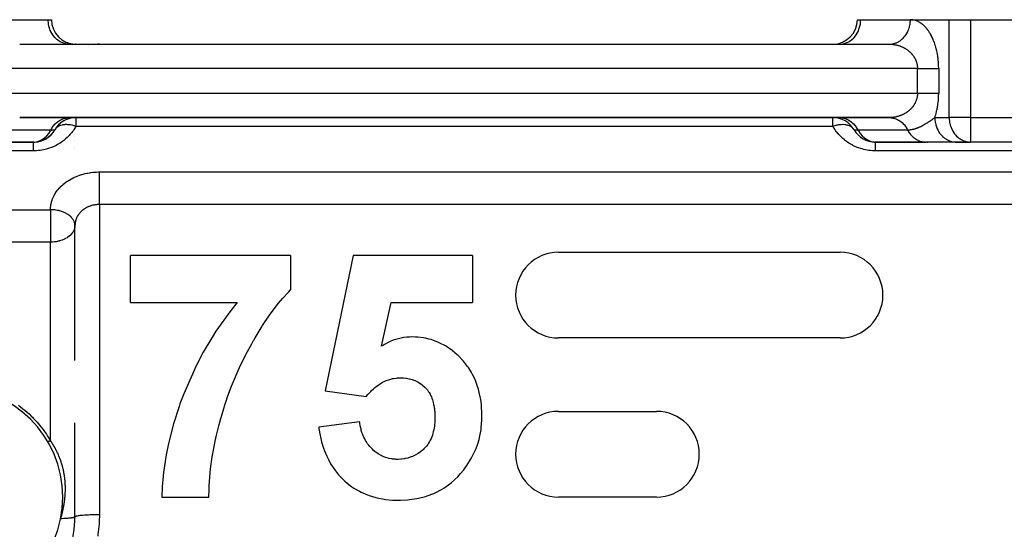
# Model space of a CAD drawing. Units: millimetres. Extents: x 24 to 1002, y -556 to 273.
# Drawn here: x 74 to 155, y -93 to -52 of the extents above; entities that cross this region are included whole.
import ezdxf

# ---------------------------------------------------------------- set-up
doc = ezdxf.new("R2010")
doc.units = ezdxf.units.MM
doc.linetypes.add('DASHED', pattern=[9.652, 8.128, -1.524])
doc.layers.add('nevidi', color=4, linetype='DASHED')

msp = doc.modelspace()

# ---------------------------------------------------------------- linework, layer by layer
at = {"color": 2}
for p, q in [((72.753, -51.806), (76.815, -51.806)), ((76.815, -51.806), (77.083, -51.806)), ((77.004, -51.806), (77.005, -51.806)), ((142.917, -51.806), (143.185, -51.806)), ((142.935, -51.806), (142.937, -51.806)), ((143.185, -51.806), (147.247, -51.806)), ((143.185, -51.806), (143.199, -51.806)), ((147.247, -51.806), (150.423, -51.806)), ((147.247, -51.806), (150.423, -51.806)), ((150.423, -51.806), (152.155, -51.806)), ((152.155, -51.806), (196, -51.806)), ((74.485, -53.806), (145.515, -53.806)), ((74.485, -53.806), (145.515, -53.806)), ((76.597, -53.806), (76.597, -53.804)), ((76.598, -53.807), (76.597, -53.806)), ((76.599, -53.815), (76.599, -53.813)), ((78.548, -53.806), (78.466, -53.804)), ((141.453, -53.806), (141.534, -53.804)), ((145.576, -53.805), (145.597, -53.804)), ((145.91, -53.806), (145.914, -53.806)), ((145.914, -53.806), (145.91, -53.806)), ((74.485, -59.806), (145.515, -59.806)), ((145.515, -59.806), (74.485, -59.806)), ((79, -59.794), (79, -59.793)), ((79, -59.8), (79, -59.799)), ((79, -59.806), (79, -59.803)), ((79, -59.808), (79, -59.805)), ((79, -59.813), (79, -59.811)), ((79, -59.815), (79, -59.814)), ((145.549, -59.806), (145.718, -59.816)), ((71.468, -61.806), (75.619, -61.806)), ((75.631, -61.804), (71.569, -61.804)), ((75.619, -61.806), (75.547, -61.806)), ((79, -61.363), (79, -61.361)), ((79, -61.673), (79, -61.672)), ((144.284, -61.804), (144.015, -61.772)), ((144.284, -61.804), (144.369, -61.804)), ((144.29, -61.804), (144.284, -61.804)), ((148.431, -61.804), (144.369, -61.804)), ((144.381, -61.806), (148.515, -61.806)), ((148.46, -61.805), (148.431, -61.804)), ((150.979, -61.806), (148.515, -61.806)), ((148.603, -61.806), (148.677, -61.806)), ((152.073, -61.804), (150.898, -61.804)), ((150.979, -61.806), (150.898, -61.804)), ((150.952, -61.806), (152.155, -61.806)), ((152.073, -61.804), (152.155, -61.806)), ((184, -61.806), (152.155, -61.806)), ((184, -61.806), (152.155, -61.806)), ((78.997, -68.549), (79, -68.619)), ((79, -74.453), (79, -68.619)), ((79, -79.644), (79, -70.189)), ((96.608, -71.063), (83.531, -71.063)), ((83.531, -74.909), (83.531, -71.063)), ((96.608, -71.063), (96.608, -73.883)), ((101.736, -71.063), (99.429, -82.128)), ((111.48, -71.063), (101.736, -71.063)), ((111.48, -71.063), (111.48, -74.909)), ((118.5, -70.806), (141.5, -70.806)), ((83.531, -74.909), (92.253, -74.909)), ((104.036, -78.478), (104.821, -74.909)), ((104.821, -74.909), (111.48, -74.909)), ((141.5, -77.806), (118.5, -77.806)), ((99.429, -82.128), (102.786, -82.601)), ((118.5, -83.806), (126.5, -83.806)), ((79, -84.822), (79, -84.743)), ((79, -92.427), (79, -84.744)), ((102.249, -84.652), (98.916, -85.085)), ((79, -92.427), (79, -90.273)), ((86.095, -90.806), (89.942, -90.806)), ((126.5, -90.806), (118.5, -90.806)), ((77.953, -92.084), (77.949, -92.1)), ((77.823, -92.581), (77.839, -92.5))]:
    msp.add_line(p, q, dxfattribs=at)
for points in [[(145.515, -59.806), (145.549, -59.806), (145.599, -59.808), (145.676, -59.815)], [(148.431, -61.804), (148.455, -61.805), (148.515, -61.806)], [(150.898, -61.804), (150.964, -61.806), (150.979, -61.806)], [(89.942, -90.806), (89.953, -90.154), (89.963, -89.894), (90.046, -88.829), (90.049, -88.807), (90.083, -88.504), (90.219, -87.524), (90.287, -87.124), (90.459, -86.242), (90.566, -85.756), (90.753, -84.984), (90.907, -84.402), (91.095, -83.75), (91.27, -83.192), (91.311, -83.066), (91.49, -82.543), (91.784, -81.753), (91.939, -81.365), (92.326, -80.467), (92.44, -80.218), (92.934, -79.21), (92.99, -79.103), (93.437, -78.28), (93.586, -78.021), (93.605, -77.987), (93.712, -77.804), (94.219, -76.969), (94.329, -76.793), (94.896, -75.951), (95.118, -75.642), (95.628, -74.976), (95.985, -74.549), (96.434, -74.061), (96.608, -73.883)], [(92.253, -74.909), (91.722, -75.574), (90.52, -77.26), (90.23, -77.712), (90.172, -77.804), (89.484, -78.978), (88.953, -79.984), (88.785, -80.323), (87.891, -82.365), (87.579, -83.192), (87.503, -83.405), (87.044, -84.83), (86.634, -86.439), (86.449, -87.368), (86.233, -88.807), (86.174, -89.391), (86.133, -89.955), (86.095, -90.806)], [(106.504, -77.729), (106.32, -77.738), (106.116, -77.752), (105.873, -77.778), (105.658, -77.815), (105.434, -77.868), (105.323, -77.898), (105.195, -77.937), (105.005, -78.001), (104.737, -78.108), (104.592, -78.175), (104.29, -78.334), (104.196, -78.386), (104.036, -78.478)], [(112.249, -84.212), (112.244, -84.022), (112.24, -83.898), (112.215, -83.43), (112.208, -83.34), (112.199, -83.253), (112.145, -82.843), (112.104, -82.613), (112.028, -82.266), (111.954, -81.984), (111.866, -81.701), (111.745, -81.372), (111.652, -81.154), (111.47, -80.786), (111.384, -80.632), (111.136, -80.233), (111.069, -80.135), (110.744, -79.718), (110.704, -79.672), (110.299, -79.249), (110.294, -79.244), (110.234, -79.188), (109.844, -78.854), (109.809, -78.827), (109.351, -78.51), (109.274, -78.464), (108.817, -78.221), (108.7, -78.167), (108.245, -77.995), (108.091, -77.948), (107.91, -77.898), (107.641, -77.837), (107.461, -77.804), (107.013, -77.751), (106.818, -77.739), (106.504, -77.729)], [(102.786, -82.601), (102.95, -82.41), (103, -82.352), (103.156, -82.185), (103.229, -82.112), (103.377, -81.972), (103.473, -81.888), (103.613, -81.773), (103.733, -81.682), (103.864, -81.592), (104.011, -81.5), (104.132, -81.432), (104.304, -81.346), (104.417, -81.297), (104.612, -81.223), (104.716, -81.19), (104.931, -81.133), (105.029, -81.113), (105.259, -81.081), (105.353, -81.073), (105.587, -81.063)], [(105.587, -81.063), (105.825, -81.07), (105.829, -81.07), (106.068, -81.095), (106.073, -81.096), (106.308, -81.139), (106.316, -81.14), (106.544, -81.199), (106.556, -81.202), (106.772, -81.283), (106.79, -81.291), (106.991, -81.391), (107.014, -81.404), (107.199, -81.518), (107.228, -81.538), (107.394, -81.664), (107.429, -81.694), (107.576, -81.826), (107.617, -81.867), (107.742, -82.004), (107.787, -82.059), (107.887, -82.2), (107.931, -82.272), (108.011, -82.41), (108.056, -82.498), (108.116, -82.63), (108.157, -82.735), (108.199, -82.859), (108.238, -82.981), (108.269, -83.093), (108.302, -83.232), (108.322, -83.33), (108.324, -83.34), (108.348, -83.486), (108.359, -83.571), (108.379, -83.743), (108.385, -83.814), (108.396, -84), (108.398, -84.057), (108.402, -84.258), (108.403, -84.296)], [(108.403, -84.296), (108.402, -84.338), (108.401, -84.374), (108.392, -84.624), (108.389, -84.681), (108.371, -84.909), (108.362, -84.987), (108.332, -85.192), (108.314, -85.289), (108.273, -85.472), (108.244, -85.586), (108.197, -85.747), (108.152, -85.875), (108.095, -86.014), (108.03, -86.152), (107.967, -86.27), (107.88, -86.414), (107.815, -86.512), (107.706, -86.657), (107.638, -86.736), (107.503, -86.875), (107.435, -86.938), (107.278, -87.069), (107.214, -87.119), (107.039, -87.242), (106.978, -87.281), (106.786, -87.39), (106.728, -87.419), (106.52, -87.511), (106.465, -87.531), (106.244, -87.603), (106.193, -87.617), (105.963, -87.67), (105.914, -87.68), (105.678, -87.712), (105.63, -87.717), (105.392, -87.727), (105.345, -87.728), (105.302, -87.729)], [(110.831, -88.49), (110.933, -88.347), (111.018, -88.226), (111.324, -87.747), (111.432, -87.555), (111.646, -87.118), (111.764, -86.841), (111.9, -86.469), (112.01, -86.092), (112.079, -85.805), (112.17, -85.32), (112.194, -85.136), (112.239, -84.535), (112.242, -84.465), (112.249, -84.212)], [(98.916, -85.085), (98.933, -85.206), (98.972, -85.476), (98.979, -85.518), (99.111, -86.155), (99.147, -86.292), (99.308, -86.82), (99.386, -87.036), (99.565, -87.464), (99.699, -87.74), (99.887, -88.079), (100.086, -88.392), (100.274, -88.654), (100.541, -88.985), (100.563, -89.011), (100.721, -89.184), (101.057, -89.512), (101.226, -89.659), (101.626, -89.966), (101.783, -90.072), (102.243, -90.338), (102.388, -90.411), (102.894, -90.63), (103.028, -90.678), (103.569, -90.841), (103.694, -90.871), (104.257, -90.979), (104.377, -90.996), (104.951, -91.048), (105.068, -91.053), (105.462, -91.063)], [(105.302, -87.729), (105.232, -87.725), (105.181, -87.723), (104.933, -87.703), (104.882, -87.697), (104.639, -87.653), (104.587, -87.64), (104.355, -87.569), (104.3, -87.548), (104.084, -87.454), (104.025, -87.425), (103.826, -87.314), (103.764, -87.275), (103.586, -87.15), (103.52, -87.099), (103.363, -86.964), (103.294, -86.899), (103.158, -86.761), (103.087, -86.681), (102.973, -86.542), (102.901, -86.445), (102.808, -86.308), (102.738, -86.192), (102.666, -86.061), (102.599, -85.925), (102.545, -85.804), (102.483, -85.647), (102.445, -85.54), (102.391, -85.36), (102.367, -85.269), (102.322, -85.068), (102.308, -84.995), (102.269, -84.771), (102.26, -84.719), (102.249, -84.652)], [(105.462, -91.063), (105.58, -91.059), (106.196, -91.031), (106.323, -91.02), (106.924, -90.934), (107.059, -90.908), (107.63, -90.764), (107.778, -90.718), (108.304, -90.518), (108.469, -90.443), (108.935, -90.199), (109.122, -90.086), (109.517, -89.815), (109.726, -89.652), (110.042, -89.374), (110.271, -89.146), (110.396, -89.011), (110.506, -88.884), (110.757, -88.582), (110.831, -88.49)], [(77.884, -92.261), (77.884, -92.261), (77.885, -92.261), (77.885, -92.262), (77.886, -92.262), (77.886, -92.262), (77.887, -92.263), (77.888, -92.263), (77.888, -92.263), (77.889, -92.263), (77.89, -92.264), (77.891, -92.264), (77.892, -92.264), (77.893, -92.264), (77.894, -92.264), (77.895, -92.264), (77.896, -92.264), (77.897, -92.264), (77.898, -92.264), (77.899, -92.264), (77.9, -92.264), (77.901, -92.264), (77.919, -92.184), (77.92, -92.183), (77.922, -92.183), (77.923, -92.183), (77.924, -92.183), (77.925, -92.182), (77.926, -92.182), (77.927, -92.182)], [(77.895, -92.176), (77.895, -92.176), (77.895, -92.177), (77.895, -92.177), (77.896, -92.178), (77.896, -92.178), (77.896, -92.179), (77.897, -92.179), (77.897, -92.18)]]:
    msp.add_lwpolyline(points, dxfattribs=at)
for centre, radius, start, end in [((79.083, -51.806), 2, 180, 268.15253), ((79.083, -51.806), 2, 187.42319, 187.6926), ((140.917, -51.806), 2, 270, 0), ((79.083, -51.806), 2, 202.36892, 203.07843), ((79.083, -51.806), 2, 241.55274, 241.65062), ((79.083, -51.806), 2, 248.43752, 250.46134), ((79.083, -51.806), 2, 256.64773, 256.94133), ((79.083, -51.806), 2, 264.30718, 266.01901), ((79.083, -51.806), 2, 270, 270.02418), ((81, -55.806), 2, 95.38682, 95.44956), ((81, -55.806), 2, 93.38127, 93.72191), ((81, -55.806), 2, 90, 92.69341), ((81, -55.806), 2, 115.76648, 115.84353), ((79.083, -61.806), 2, 90, 150), ((79.083, -61.806), 2, 92.77778, 150), ((140.917, -61.806), 2, 30, 90), ((75.619, -59.806), 2, 271.21059, 330), ((75.619, -59.806), 2, 272.77486, 330), ((144.381, -59.806), 2, 210, 270), ((75.619, -59.806), 2, 270, 272.73846), ((118.5, -74.306), 3.5, 90, 180), ((141.5, -74.306), 3.5, 270, 90), ((118.5, -74.306), 3.5, 180, 270), ((69, -90.806), 9, 0, 180), ((118.5, -87.306), 3.5, 90, 180), ((126.5, -87.306), 3.5, 270, 90), ((118.5, -87.306), 3.5, 180, 270), ((69, -90.806), 9, 180, 0), ((69, -90.806), 9, 358.61496, 359.68757), ((69, -90.806), 9, 355.10498, 355.88883), ((69, -90.806), 9, 355.99704, 356.51113), ((69, -90.806), 9, 357.53917, 358.09668), ((69, -90.806), 9, 357.7356, 358.03924), ((69, -90.806), 9, 349.79999, 350.72375), ((69, -90.806), 9, 350.97147, 351.23079), ((69, -90.806), 9, 351.42879, 352.31346), ((71, -92.427), 8, 340.25124, 360), ((69, -90.806), 9, 348.9379, 349.15546)]:
    msp.add_arc(centre, radius, start, end, dxfattribs=at)
at = {"layer": 'nevidi', "color": 7, "linetype": 'Continuous'}
for p, q in [((150.423, -59.806), (150.423, -51.806)), ((152.155, -51.806), (152.155, -59.806)), ((79.032, -53.81), (79.029, -53.81)), ((79.057, -53.807), (79.047, -53.808)), ((144.917, -53.806), (144.917, -53.804)), ((147.825, -55.806), (72.175, -55.806)), ((147.825, -57.806), (147.825, -55.806)), ((149.557, -55.806), (149.557, -57.806)), ((72.175, -57.806), (147.825, -57.806)), ((77, -59.795), (77, -59.793)), ((77, -59.8), (77, -59.799)), ((77, -59.806), (77, -59.803)), ((77, -59.808), (77, -59.806)), ((79.083, -59.806), (79.083, -60.521)), ((140.917, -60.521), (140.917, -59.806)), ((141.537, -59.808), (141.453, -59.806)), ((149.247, -59.806), (150.423, -59.806)), ((152.155, -59.806), (150.423, -59.806)), ((152.155, -59.806), (188, -59.806)), ((152.155, -59.806), (152.155, -61.806)), ((72.985, -60.806), (77.047, -60.806)), ((77, -60.506), (77, -60.505)), ((77.047, -60.806), (77.351, -60.806)), ((140.917, -60.521), (79.083, -60.521)), ((142.649, -60.806), (142.953, -60.806)), ((142.953, -60.806), (147.015, -60.806)), ((77, -61.252), (77, -61.248)), ((144.453, -61.806), (144.369, -61.804)), ((75.619, -62.521), (36, -62.521)), ((78.978, -62.438), (78.977, -62.439)), ((78.996, -62.286), (78.996, -62.287)), ((184, -62.521), (144.381, -62.521)), ((81, -64.247), (184, -64.247)), ((36, -67.333), (77, -67.333)), ((77, -67.333), (77, -68.619)), ((81, -66.909), (81, -92.258)), ((184, -66.909), (81, -66.909)), ((77, -68.619), (77, -69.978)), ((77, -69.978), (36, -69.978)), ((77, -86.209), (77, -69.978))]:
    msp.add_line(p, q, dxfattribs=at)
for points in [[(78.466, -53.804), (78.384, -53.797), (78.235, -53.773), (78.155, -53.754), (78.01, -53.707), (77.933, -53.676), (77.794, -53.607), (77.722, -53.564), (77.592, -53.475), (77.525, -53.421), (77.407, -53.312), (77.347, -53.249), (77.243, -53.122), (77.191, -53.05), (77.102, -52.909), (77.059, -52.829), (76.987, -52.676), (76.954, -52.59), (76.9, -52.427), (76.877, -52.337), (76.843, -52.167), (76.831, -52.074), (76.817, -51.9), (76.815, -51.806)], [(141.534, -53.804), (141.616, -53.797), (141.765, -53.773), (141.845, -53.754), (141.99, -53.707), (142.067, -53.676), (142.206, -53.607), (142.278, -53.564), (142.408, -53.475), (142.475, -53.421), (142.593, -53.312), (142.653, -53.249), (142.757, -53.122), (142.809, -53.05), (142.898, -52.909), (142.941, -52.829), (143.013, -52.676), (143.046, -52.59), (143.1, -52.427), (143.123, -52.337), (143.157, -52.167), (143.169, -52.074), (143.183, -51.9), (143.185, -51.806)], [(145.676, -53.797), (145.792, -53.78), (145.827, -53.773), (145.891, -53.758), (146.005, -53.724), (146.053, -53.707), (146.1, -53.688), (146.21, -53.638), (146.268, -53.607), (146.301, -53.589), (146.404, -53.523), (146.47, -53.475), (146.488, -53.461), (146.583, -53.381), (146.655, -53.312), (146.66, -53.306), (146.746, -53.213), (146.815, -53.129), (146.819, -53.122), (146.889, -53.024), (146.948, -52.93), (146.96, -52.909), (147.011, -52.815), (147.059, -52.713), (147.075, -52.676), (147.109, -52.59), (147.145, -52.482), (147.162, -52.427), (147.181, -52.353), (147.206, -52.24), (147.219, -52.167), (147.228, -52.107), (147.24, -51.992), (147.245, -51.9), (147.247, -51.856), (147.247, -51.806)], [(149.557, -55.806), (149.557, -55.761), (149.556, -55.718), (149.554, -55.599), (149.552, -55.556), (149.547, -55.437), (149.545, -55.395), (149.537, -55.277), (149.533, -55.236), (149.522, -55.119), (149.518, -55.078), (149.505, -54.963), (149.5, -54.922), (149.484, -54.808), (149.477, -54.768), (149.459, -54.656), (149.452, -54.617), (149.431, -54.507), (149.423, -54.469), (149.4, -54.361), (149.392, -54.323), (149.367, -54.218), (149.357, -54.181), (149.33, -54.078), (149.32, -54.042), (149.29, -53.942), (149.28, -53.906), (149.248, -53.809), (149.237, -53.775), (149.204, -53.681), (149.192, -53.648), (149.157, -53.556), (149.144, -53.524), (149.108, -53.436), (149.094, -53.405), (149.056, -53.32), (149.043, -53.29), (149.003, -53.208), (148.989, -53.179), (148.948, -53.1), (148.933, -53.073), (148.891, -52.997), (148.876, -52.971), (148.833, -52.898), (148.818, -52.873), (148.773, -52.804), (148.758, -52.78), (148.712, -52.714), (148.696, -52.691), (148.65, -52.628), (148.633, -52.607), (148.586, -52.547), (148.569, -52.527), (148.521, -52.47), (148.504, -52.451), (148.456, -52.397), (148.438, -52.379), (148.389, -52.329), (148.371, -52.312), (148.321, -52.265), (148.303, -52.249), (148.252, -52.205), (148.234, -52.19), (148.183, -52.149), (148.165, -52.135), (148.113, -52.098), (148.094, -52.085), (148.042, -52.051), (148.023, -52.039), (147.971, -52.007), (147.952, -51.997), (147.899, -51.969), (147.88, -51.959), (147.826, -51.934), (147.807, -51.925), (147.753, -51.903), (147.734, -51.896), (147.679, -51.877), (147.66, -51.871), (147.606, -51.855), (147.586, -51.849), (147.531, -51.836), (147.512, -51.832), (147.457, -51.823), (147.437, -51.82), (147.382, -51.813), (147.363, -51.811), (147.307, -51.807), (147.288, -51.807), (147.247, -51.806)], [(145.515, -53.806), (145.536, -53.806), (145.556, -53.806), (145.611, -53.808), (145.63, -53.809), (145.685, -53.812), (145.705, -53.813), (145.76, -53.817), (145.78, -53.819), (145.824, -53.824), (145.834, -53.825), (145.854, -53.828), (145.908, -53.835), (145.928, -53.838), (145.982, -53.847), (146.001, -53.851), (146.056, -53.862), (146.075, -53.866), (146.128, -53.878), (146.129, -53.878), (146.148, -53.883), (146.201, -53.896), (146.22, -53.901), (146.272, -53.917), (146.291, -53.922), (146.343, -53.939), (146.362, -53.945), (146.414, -53.964), (146.42, -53.966), (146.432, -53.971), (146.484, -53.991), (146.502, -53.998), (146.553, -54.02), (146.572, -54.028), (146.622, -54.051), (146.64, -54.059), (146.689, -54.084), (146.697, -54.088), (146.706, -54.093), (146.755, -54.119), (146.772, -54.128), (146.82, -54.156), (146.837, -54.166), (146.885, -54.196), (146.902, -54.207), (146.948, -54.238), (146.952, -54.24), (146.965, -54.249), (147.01, -54.282), (147.026, -54.294), (147.07, -54.327), (147.086, -54.34), (147.128, -54.375), (147.143, -54.388), (147.18, -54.42), (147.186, -54.426), (147.201, -54.439), (147.243, -54.479), (147.257, -54.493), (147.297, -54.534), (147.311, -54.549), (147.349, -54.59), (147.362, -54.606), (147.379, -54.626), (147.399, -54.649), (147.411, -54.664), (147.446, -54.709), (147.459, -54.726), (147.493, -54.773), (147.505, -54.79), (147.537, -54.839), (147.546, -54.854), (147.548, -54.856), (147.577, -54.906), (147.588, -54.924), (147.615, -54.974), (147.625, -54.992), (147.65, -55.044), (147.659, -55.063), (147.675, -55.098), (147.683, -55.117), (147.691, -55.137), (147.713, -55.192), (147.72, -55.212), (147.739, -55.267), (147.746, -55.287), (147.762, -55.344), (147.765, -55.354), (147.767, -55.364), (147.781, -55.421), (147.786, -55.442), (147.797, -55.5), (147.801, -55.521), (147.81, -55.581), (147.812, -55.602), (147.814, -55.619), (147.818, -55.661), (147.82, -55.682), (147.823, -55.741), (147.824, -55.763), (147.825, -55.806)], [(147.825, -55.806), (147.858, -55.806), (147.921, -55.806), (147.948, -55.806), (148.025, -55.806), (148.115, -55.806), (148.191, -55.806), (148.192, -55.806), (148.28, -55.806), (148.355, -55.806), (148.442, -55.806), (148.454, -55.806), (148.515, -55.806), (148.599, -55.806), (148.67, -55.806), (148.705, -55.806), (148.751, -55.806), (148.819, -55.806), (148.896, -55.806), (148.94, -55.806), (148.961, -55.806), (149.034, -55.806), (149.095, -55.806), (149.154, -55.806), (149.163, -55.806), (149.22, -55.806), (149.283, -55.806), (149.335, -55.806), (149.344, -55.806), (149.393, -55.806), (149.44, -55.806), (149.491, -55.806), (149.506, -55.806), (149.533, -55.806), (149.557, -55.806)], [(147.825, -57.806), (147.824, -57.828), (147.824, -57.85), (147.822, -57.909), (147.82, -57.93), (147.815, -57.989), (147.814, -57.993), (147.812, -58.01), (147.804, -58.069), (147.801, -58.091), (147.79, -58.149), (147.786, -58.17), (147.773, -58.228), (147.768, -58.248), (147.765, -58.258), (147.752, -58.304), (147.746, -58.324), (147.727, -58.38), (147.72, -58.4), (147.7, -58.455), (147.692, -58.475), (147.675, -58.515), (147.668, -58.529), (147.66, -58.548), (147.634, -58.601), (147.625, -58.619), (147.598, -58.67), (147.588, -58.688), (147.559, -58.737), (147.548, -58.755), (147.546, -58.758), (147.517, -58.804), (147.505, -58.821), (147.472, -58.869), (147.459, -58.885), (147.424, -58.931), (147.412, -58.947), (147.38, -58.986), (147.376, -58.99), (147.363, -59.006), (147.325, -59.048), (147.312, -59.063), (147.272, -59.104), (147.258, -59.118), (147.217, -59.158), (147.202, -59.172), (147.18, -59.193), (147.16, -59.21), (147.144, -59.224), (147.102, -59.259), (147.087, -59.271), (147.043, -59.306), (147.027, -59.318), (146.982, -59.351), (146.966, -59.362), (146.952, -59.372), (146.92, -59.394), (146.903, -59.405), (146.856, -59.435), (146.839, -59.445), (146.79, -59.474), (146.773, -59.483), (146.725, -59.51), (146.708, -59.519), (146.697, -59.524), (146.659, -59.544), (146.641, -59.552), (146.591, -59.576), (146.574, -59.584), (146.523, -59.606), (146.504, -59.613), (146.453, -59.634), (146.434, -59.641), (146.42, -59.646), (146.382, -59.66), (146.364, -59.666), (146.312, -59.683), (146.294, -59.689), (146.241, -59.705), (146.222, -59.71), (146.169, -59.724), (146.15, -59.729), (146.128, -59.734), (146.097, -59.742), (146.077, -59.746), (146.023, -59.757), (146.004, -59.761), (145.95, -59.77), (145.931, -59.773), (145.876, -59.782), (145.857, -59.784), (145.824, -59.788), (145.802, -59.791), (145.783, -59.793), (145.728, -59.798), (145.708, -59.799), (145.653, -59.803), (145.634, -59.803), (145.578, -59.805), (145.559, -59.806), (145.515, -59.806)], [(147.825, -57.806), (147.871, -57.806), (147.922, -57.806), (147.948, -57.806), (148.038, -57.806), (148.115, -57.806), (148.191, -57.806), (148.205, -57.806), (148.28, -57.806), (148.368, -57.806), (148.442, -57.806), (148.454, -57.806), (148.527, -57.806), (148.599, -57.806), (148.682, -57.806), (148.705, -57.806), (148.751, -57.806), (148.83, -57.806), (148.896, -57.806), (148.94, -57.806), (148.972, -57.806), (149.034, -57.806), (149.105, -57.806), (149.154, -57.806), (149.163, -57.806), (149.229, -57.806), (149.283, -57.806), (149.344, -57.806), (149.344, -57.806), (149.393, -57.806), (149.447, -57.806), (149.491, -57.806), (149.506, -57.806), (149.54, -57.806), (149.557, -57.806)], [(149.247, -59.806), (149.269, -59.739), (149.28, -59.705), (149.31, -59.606), (149.32, -59.57), (149.348, -59.468), (149.357, -59.431), (149.383, -59.327), (149.392, -59.289), (149.416, -59.182), (149.424, -59.143), (149.445, -59.034), (149.452, -58.994), (149.471, -58.882), (149.478, -58.843), (149.494, -58.729), (149.5, -58.689), (149.514, -58.574), (149.518, -58.534), (149.53, -58.417), (149.533, -58.375), (149.542, -58.257), (149.545, -58.215), (149.551, -58.096), (149.552, -58.054), (149.555, -57.935), (149.556, -57.893), (149.557, -57.806)], [(77.047, -60.806), (77.091, -60.723), (77.231, -60.506), (77.396, -60.312), (77.581, -60.146), (77.785, -60.01), (78.002, -59.908), (78.23, -59.84), (78.463, -59.808)], [(141.537, -59.808), (141.77, -59.84), (141.998, -59.908), (142.215, -60.01), (142.419, -60.146), (142.604, -60.312), (142.769, -60.506), (142.909, -60.723), (142.953, -60.806)], [(145.676, -59.815), (145.766, -59.827), (145.833, -59.84), (145.891, -59.854), (145.979, -59.879), (146.06, -59.908), (146.1, -59.924), (146.185, -59.962), (146.277, -60.01), (146.301, -60.024), (146.381, -60.074), (146.481, -60.146), (146.488, -60.152), (146.562, -60.213), (146.66, -60.306), (146.667, -60.312), (146.727, -60.377), (146.815, -60.484), (146.831, -60.506), (146.873, -60.564), (146.948, -60.683), (146.971, -60.723), (146.997, -60.771), (147.015, -60.806)], [(147.015, -60.806), (147.025, -60.806), (147.037, -60.806), (147.051, -60.806), (147.084, -60.805), (147.112, -60.804), (147.127, -60.803), (147.143, -60.802), (147.174, -60.799), (147.204, -60.796), (147.237, -60.793), (147.265, -60.789), (147.3, -60.784), (147.328, -60.78), (147.364, -60.773), (147.387, -60.769), (147.391, -60.768), (147.429, -60.761), (147.456, -60.755), (147.481, -60.749), (147.494, -60.746), (147.521, -60.739), (147.56, -60.729), (147.588, -60.721), (147.626, -60.71), (147.655, -60.701), (147.692, -60.689), (147.724, -60.678), (147.748, -60.67), (147.76, -60.666), (147.794, -60.654), (147.828, -60.641), (147.843, -60.635), (147.866, -60.626), (147.897, -60.613), (147.94, -60.595), (147.967, -60.584), (148.015, -60.562), (148.037, -60.552), (148.092, -60.526), (148.108, -60.519), (148.108, -60.519), (148.171, -60.488), (148.179, -60.484), (148.2, -60.473), (148.247, -60.448), (148.252, -60.445), (148.253, -60.445), (148.326, -60.404), (148.338, -60.398), (148.401, -60.362), (148.427, -60.347), (148.461, -60.327), (148.477, -60.317), (148.519, -60.292), (148.55, -60.273), (148.553, -60.272), (148.617, -60.233), (148.63, -60.224), (148.674, -60.196), (148.711, -60.172), (148.724, -60.164), (148.791, -60.119), (148.793, -60.118), (148.841, -60.086), (148.873, -60.064), (148.875, -60.063), (148.94, -60.019), (148.959, -60.006), (148.972, -59.997), (149.045, -59.947), (149.089, -59.917), (149.134, -59.885), (149.134, -59.885), (149.162, -59.865), (149.226, -59.82), (149.247, -59.806)], [(149.247, -59.806), (149.249, -59.9), (149.249, -59.908), (149.255, -59.992), (149.274, -60.158), (149.276, -60.167), (149.289, -60.24), (149.326, -60.402), (149.333, -60.427), (149.349, -60.482), (149.404, -60.637), (149.419, -60.676), (149.436, -60.713), (149.507, -60.859), (149.534, -60.909), (149.546, -60.93), (149.633, -61.064), (149.675, -61.122), (149.68, -61.129), (149.781, -61.25), (149.834, -61.306), (149.839, -61.312), (149.947, -61.412), (150.006, -61.461), (150.024, -61.475), (150.13, -61.549), (150.194, -61.589), (150.226, -61.607), (150.326, -61.658), (150.394, -61.688), (150.442, -61.707), (150.533, -61.739), (150.603, -61.758), (150.667, -61.773), (150.746, -61.788), (150.819, -61.797), (150.898, -61.804)], [(150.423, -59.806), (150.424, -59.887), (150.425, -59.9), (150.447, -60.14), (150.451, -60.167), (150.498, -60.388), (150.508, -60.427), (150.575, -60.627), (150.595, -60.676), (150.679, -60.852), (150.71, -60.909), (150.806, -61.061), (150.851, -61.122), (150.955, -61.249), (151.015, -61.312), (151.123, -61.413), (151.2, -61.475), (151.309, -61.551), (151.402, -61.607), (151.508, -61.662), (151.617, -61.707), (151.718, -61.741), (151.842, -61.773), (151.934, -61.79), (152.073, -61.804)], [(79.083, -60.521), (79.049, -60.578), (79.048, -60.579), (78.993, -60.669), (78.992, -60.67), (78.934, -60.759), (78.933, -60.76), (78.872, -60.848), (78.871, -60.849), (78.807, -60.937), (78.806, -60.937), (78.739, -61.024), (78.738, -61.025), (78.667, -61.11), (78.666, -61.111), (78.593, -61.196), (78.592, -61.196), (78.515, -61.279), (78.514, -61.28), (78.435, -61.361), (78.434, -61.362), (78.351, -61.442), (78.35, -61.443), (78.265, -61.52), (78.264, -61.521), (78.175, -61.597), (78.174, -61.598), (78.083, -61.672), (78.082, -61.672), (77.987, -61.744), (77.986, -61.745), (77.889, -61.814), (77.888, -61.815), (77.787, -61.882), (77.786, -61.883), (77.682, -61.947), (77.681, -61.948), (77.573, -62.011), (77.572, -62.011), (77.46, -62.072), (77.459, -62.072), (77.343, -62.13), (77.342, -62.13), (77.222, -62.185), (77.221, -62.186), (77.097, -62.237), (77.096, -62.238), (76.969, -62.286), (76.968, -62.286), (76.838, -62.33), (76.837, -62.331), (76.704, -62.37), (76.703, -62.371), (76.568, -62.406), (76.566, -62.407), (76.429, -62.438), (76.428, -62.438), (76.288, -62.464), (76.287, -62.464), (76.146, -62.486), (76.145, -62.486), (76.002, -62.502), (76.001, -62.502), (75.857, -62.514), (75.856, -62.514), (75.711, -62.52), (75.71, -62.52), (75.619, -62.521)], [(75.631, -61.804), (75.864, -61.772), (76.092, -61.705), (76.309, -61.602), (76.513, -61.466), (76.698, -61.3), (76.863, -61.106), (77.003, -60.889), (77.047, -60.806)], [(79.083, -60.521), (79.002, -60.494), (78.942, -60.477), (78.858, -60.454), (78.775, -60.435), (78.754, -60.43), (78.634, -60.408), (78.579, -60.4), (78.553, -60.396), (78.417, -60.383), (78.413, -60.383), (78.34, -60.38), (78.256, -60.379), (78.211, -60.381), (78.138, -60.385), (78.106, -60.388), (78.017, -60.4), (77.961, -60.411), (77.951, -60.413), (77.841, -60.442), (77.822, -60.448), (77.781, -60.462), (77.688, -60.502), (77.684, -60.504), (77.631, -60.532), (77.626, -60.535), (77.562, -60.577), (77.548, -60.587), (77.504, -60.622), (77.448, -60.676), (77.436, -60.688), (77.402, -60.73), (77.394, -60.74), (77.351, -60.806)], [(142.621, -60.762), (142.606, -60.74), (142.564, -60.688), (142.552, -60.676), (142.525, -60.649), (142.452, -60.587), (142.438, -60.577), (142.405, -60.554), (142.374, -60.535), (142.316, -60.504), (142.312, -60.502), (142.261, -60.479), (142.178, -60.448), (142.159, -60.442), (142.096, -60.424), (142.039, -60.411), (141.983, -60.4), (141.914, -60.39), (141.894, -60.388), (141.789, -60.381), (141.744, -60.379), (141.715, -60.379), (141.587, -60.383), (141.583, -60.383), (141.504, -60.39), (141.421, -60.4), (141.366, -60.408), (141.285, -60.422), (141.246, -60.43), (141.142, -60.454), (141.059, -60.476), (141.058, -60.477), (140.917, -60.521)], [(144.381, -62.521), (144.289, -62.52), (144.287, -62.52), (144.143, -62.514), (144.141, -62.514), (143.998, -62.502), (143.996, -62.502), (143.854, -62.486), (143.853, -62.486), (143.712, -62.464), (143.71, -62.464), (143.571, -62.438), (143.569, -62.437), (143.432, -62.406), (143.431, -62.406), (143.296, -62.37), (143.294, -62.37), (143.162, -62.33), (143.16, -62.33), (143.031, -62.286), (143.029, -62.285), (142.903, -62.237), (142.901, -62.237), (142.778, -62.185), (142.777, -62.185), (142.657, -62.13), (142.656, -62.129), (142.54, -62.072), (142.539, -62.071), (142.427, -62.011), (142.426, -62.01), (142.318, -61.947), (142.317, -61.947), (142.213, -61.882), (142.212, -61.881), (142.111, -61.814), (142.11, -61.813), (142.013, -61.744), (142.012, -61.743), (141.917, -61.672), (141.916, -61.671), (141.825, -61.597), (141.824, -61.596), (141.735, -61.52), (141.734, -61.52), (141.649, -61.442), (141.648, -61.441), (141.565, -61.361), (141.564, -61.361), (141.485, -61.279), (141.484, -61.278), (141.407, -61.196), (141.406, -61.195), (141.333, -61.11), (141.332, -61.11), (141.261, -61.024), (141.261, -61.023), (141.193, -60.937), (141.193, -60.936), (141.128, -60.848), (141.127, -60.847), (141.066, -60.759), (141.065, -60.758), (141.007, -60.669), (141.006, -60.668), (140.951, -60.578), (140.95, -60.577), (140.917, -60.521)], [(142.953, -60.806), (142.997, -60.889), (143.137, -61.106), (143.302, -61.3), (143.487, -61.466), (143.691, -61.602), (143.908, -61.705), (144.136, -61.772), (144.369, -61.804)], [(147.015, -60.806), (147.02, -60.815), (147.059, -60.889), (147.072, -60.911), (147.098, -60.957), (147.157, -61.047), (147.187, -61.09), (147.199, -61.106), (147.252, -61.174), (147.285, -61.214), (147.356, -61.292), (147.364, -61.3), (147.391, -61.328), (147.468, -61.399), (147.506, -61.431), (147.549, -61.466), (147.587, -61.495), (147.627, -61.523), (147.713, -61.579), (147.753, -61.602), (147.755, -61.603), (147.844, -61.65), (147.888, -61.671), (147.97, -61.705), (147.981, -61.708), (148.026, -61.725), (148.121, -61.754), (148.167, -61.765), (148.198, -61.772), (148.263, -61.785), (148.311, -61.792), (148.408, -61.802)], [(75.619, -62.521), (75.619, -62.439), (75.619, -62.393), (75.619, -62.392), (75.619, -62.317), (75.619, -62.275), (75.619, -62.219), (75.619, -62.206), (75.619, -62.168), (75.619, -62.107), (75.619, -62.074), (75.619, -62.074), (75.619, -62.022), (75.619, -61.993), (75.619, -61.958), (75.619, -61.949), (75.619, -61.927), (75.619, -61.892), (75.619, -61.874), (75.619, -61.874), (75.619, -61.848), (75.619, -61.836), (75.619, -61.823), (75.619, -61.82), (75.619, -61.814), (75.619, -61.807), (75.619, -61.806)], [(144.381, -61.806), (144.381, -61.809), (144.381, -61.814), (144.381, -61.823), (144.381, -61.826), (144.381, -61.836), (144.381, -61.859), (144.381, -61.874), (144.381, -61.874), (144.381, -61.906), (144.381, -61.927), (144.381, -61.958), (144.381, -61.967), (144.381, -61.993), (144.381, -62.043), (144.381, -62.074), (144.381, -62.074), (144.381, -62.132), (144.381, -62.168), (144.381, -62.219), (144.381, -62.234), (144.381, -62.275), (144.381, -62.348), (144.381, -62.392), (144.381, -62.393), (144.381, -62.473), (144.381, -62.521)], [(77, -67.333), (77.001, -67.277), (77.002, -67.229), (77.012, -67.095), (77.017, -67.047), (77.037, -66.914), (77.046, -66.867), (77.076, -66.734), (77.089, -66.687), (77.129, -66.556), (77.145, -66.51), (77.195, -66.382), (77.214, -66.336), (77.273, -66.211), (77.296, -66.167), (77.365, -66.045), (77.391, -66.002), (77.469, -65.882), (77.499, -65.84), (77.586, -65.724), (77.619, -65.684), (77.715, -65.571), (77.751, -65.532), (77.856, -65.425), (77.894, -65.387), (78.006, -65.286), (78.047, -65.25), (78.167, -65.154), (78.211, -65.12), (78.338, -65.029), (78.385, -64.997), (78.52, -64.911), (78.57, -64.882), (78.711, -64.802), (78.762, -64.775), (78.908, -64.702), (78.961, -64.678), (79.112, -64.612), (79.167, -64.59), (79.323, -64.531), (79.38, -64.511), (79.541, -64.459), (79.599, -64.442), (79.765, -64.398), (79.824, -64.383), (79.993, -64.346), (80.053, -64.335), (80.223, -64.306), (80.283, -64.297), (80.455, -64.276), (80.516, -64.269), (80.69, -64.256), (80.752, -64.253), (80.927, -64.247), (80.989, -64.247), (81, -64.247)], [(81, -65.532), (81, -65.476), (81, -65.458), (81, -65.315), (81, -65.244), (81, -65.21), (81, -65.085), (81, -65.015), (81, -64.967), (81, -64.861), (81, -64.793), (81, -64.733), (81, -64.646), (81, -64.582), (81, -64.511), (81, -64.443), (81, -64.383), (81, -64.305), (81, -64.255), (81, -64.247)], [(81, -66.909), (81, -66.84), (81, -66.834), (81, -66.779), (81, -66.648), (81, -66.627), (81, -66.588), (81, -66.447), (81, -66.395), (81, -66.383), (81, -66.233), (81, -66.166), (81, -66.148), (81, -66.01), (81, -65.941), (81, -65.889), (81, -65.781), (81, -65.71), (81, -65.624), (81, -65.548), (81, -65.532)], [(79, -68.611), (78.991, -68.499), (78.983, -68.45), (78.97, -68.398), (78.97, -68.395), (78.952, -68.34), (78.934, -68.291), (78.882, -68.184), (78.882, -68.184), (78.855, -68.138), (78.852, -68.133), (78.783, -68.036), (78.748, -67.994), (78.746, -67.992), (78.655, -67.896), (78.633, -67.876), (78.61, -67.856), (78.579, -67.83), (78.5, -67.769), (78.448, -67.732), (78.388, -67.693), (78.322, -67.654), (78.284, -67.633), (78.264, -67.622), (78.185, -67.583), (78.124, -67.555), (78.059, -67.528), (77.977, -67.497), (77.907, -67.473), (77.837, -67.451), (77.768, -67.431), (77.676, -67.409), (77.671, -67.408), (77.603, -67.393), (77.558, -67.384), (77.434, -67.364), (77.358, -67.354), (77.349, -67.353), (77.185, -67.339), (77.143, -67.336), (77.108, -67.335), (77, -67.333)], [(81, -66.909), (80.963, -66.909), (80.932, -66.909), (80.845, -66.914), (80.814, -66.916), (80.813, -66.916), (80.728, -66.924), (80.697, -66.928), (80.611, -66.941), (80.581, -66.946), (80.548, -66.952), (80.496, -66.963), (80.466, -66.97), (80.382, -66.991), (80.353, -67), (80.291, -67.018), (80.27, -67.025), (80.241, -67.035), (80.162, -67.065), (80.134, -67.076), (80.056, -67.109), (80.047, -67.113), (80.029, -67.122), (79.954, -67.159), (79.928, -67.173), (79.855, -67.214), (79.83, -67.229), (79.821, -67.235), (79.76, -67.274), (79.736, -67.29), (79.669, -67.339), (79.646, -67.356), (79.615, -67.381), (79.584, -67.408), (79.562, -67.426), (79.503, -67.48), (79.483, -67.5), (79.434, -67.551), (79.428, -67.557), (79.409, -67.578), (79.358, -67.638), (79.34, -67.66), (79.293, -67.723), (79.282, -67.739), (79.277, -67.746), (79.235, -67.811), (79.22, -67.834), (79.182, -67.901), (79.17, -67.925), (79.16, -67.944), (79.137, -67.993), (79.126, -68.018), (79.097, -68.088), (79.088, -68.113), (79.072, -68.161), (79.064, -68.185), (79.057, -68.211), (79.038, -68.284), (79.032, -68.31), (79.018, -68.384), (79.018, -68.388), (79.015, -68.411), (79.006, -68.485), (79.004, -68.512), (79, -68.587), (79, -68.614), (79, -68.619)], [(79, -68.619), (78.999, -68.668), (78.982, -68.801), (78.967, -68.865), (78.945, -68.937), (78.928, -68.979), (78.873, -69.096), (78.84, -69.151), (78.808, -69.199), (78.729, -69.301), (78.718, -69.314), (78.58, -69.452), (78.566, -69.464), (78.553, -69.475), (78.385, -69.599), (78.357, -69.617), (78.233, -69.689), (78.18, -69.716), (78.152, -69.73), (77.953, -69.814), (77.945, -69.817), (77.74, -69.882), (77.709, -69.89), (77.64, -69.907), (77.536, -69.928), (77.453, -69.943), (77.335, -69.959), (77.188, -69.972), (77.137, -69.975), (77, -69.978)], [(74.377, -83.295), (74.522, -83.403), (74.753, -83.586), (74.894, -83.703), (75.114, -83.895), (75.252, -84.02), (75.462, -84.223), (75.531, -84.293), (75.59, -84.353), (75.791, -84.567), (75.911, -84.7), (76.099, -84.921), (76.213, -85.062), (76.392, -85.293)], [(76.392, -85.293), (76.498, -85.438), (76.666, -85.679), (76.765, -85.828), (76.921, -86.077), (77, -86.209)], [(76.776, -86.275), (76.776, -86.275), (76.776, -86.275)], [(76.778, -86.277), (76.778, -86.277), (76.778, -86.277), (76.778, -86.277)], [(76.784, -86.281), (76.784, -86.281), (76.783, -86.281), (76.783, -86.28), (76.781, -86.28), (76.781, -86.28), (76.781, -86.28), (76.781, -86.279), (76.779, -86.278), (76.779, -86.278), (76.779, -86.278)], [(76.793, -86.283), (76.791, -86.283), (76.791, -86.283), (76.79, -86.283), (76.789, -86.282), (76.788, -86.282), (76.788, -86.282), (76.786, -86.282), (76.786, -86.282), (76.786, -86.281)], [(77, -86.209), (77, -86.209), (76.997, -86.211), (76.997, -86.211), (76.994, -86.213), (76.992, -86.213), (76.989, -86.215), (76.988, -86.216), (76.986, -86.217), (76.985, -86.217), (76.98, -86.22), (76.98, -86.22), (76.979, -86.221), (76.977, -86.221), (76.972, -86.224), (76.971, -86.225), (76.97, -86.225), (76.963, -86.228), (76.963, -86.229), (76.962, -86.229), (76.962, -86.229), (76.956, -86.232), (76.954, -86.233), (76.954, -86.233), (76.954, -86.233), (76.948, -86.236), (76.947, -86.237), (76.946, -86.237), (76.945, -86.237), (76.94, -86.24), (76.939, -86.24), (76.937, -86.241), (76.936, -86.241), (76.933, -86.243), (76.931, -86.244), (76.928, -86.245), (76.927, -86.245), (76.925, -86.246), (76.924, -86.247), (76.919, -86.249), (76.919, -86.249), (76.917, -86.25), (76.916, -86.25), (76.911, -86.253), (76.91, -86.253), (76.91, -86.253), (76.909, -86.254), (76.902, -86.256), (76.902, -86.256), (76.902, -86.256), (76.901, -86.257), (76.895, -86.259), (76.894, -86.26), (76.893, -86.26), (76.888, -86.262), (76.887, -86.262), (76.886, -86.263), (76.885, -86.263), (76.881, -86.265), (76.879, -86.265), (76.877, -86.266), (76.877, -86.266), (76.874, -86.267), (76.872, -86.268), (76.87, -86.268), (76.869, -86.269), (76.867, -86.269), (76.866, -86.27), (76.862, -86.271), (76.861, -86.271), (76.86, -86.272), (76.859, -86.272), (76.855, -86.273), (76.854, -86.273), (76.854, -86.274), (76.853, -86.274), (76.847, -86.275), (76.847, -86.276), (76.846, -86.276), (76.841, -86.277), (76.84, -86.277), (76.84, -86.277), (76.84, -86.277), (76.835, -86.279), (76.834, -86.279), (76.834, -86.279), (76.833, -86.279), (76.83, -86.28), (76.829, -86.28), (76.827, -86.28), (76.827, -86.28), (76.824, -86.281), (76.823, -86.281), (76.822, -86.281), (76.821, -86.281), (76.819, -86.282), (76.818, -86.282), (76.816, -86.282), (76.816, -86.282), (76.814, -86.282), (76.814, -86.283), (76.811, -86.283), (76.81, -86.283), (76.81, -86.283), (76.809, -86.283), (76.806, -86.283), (76.806, -86.283), (76.805, -86.283), (76.805, -86.283), (76.802, -86.283), (76.801, -86.283), (76.801, -86.283), (76.798, -86.283), (76.797, -86.283), (76.797, -86.283), (76.797, -86.283), (76.794, -86.283), (76.794, -86.283), (76.793, -86.283), (76.793, -86.283)], [(77, -86.209), (77.038, -86.267), (77.045, -86.277), (77.084, -86.336), (77.09, -86.346), (77.128, -86.406), (77.135, -86.416), (77.172, -86.476), (77.178, -86.485), (77.188, -86.501), (77.215, -86.546), (77.221, -86.556), (77.257, -86.617), (77.263, -86.627), (77.298, -86.687), (77.303, -86.697), (77.338, -86.758), (77.343, -86.768), (77.377, -86.829), (77.382, -86.84), (77.415, -86.901), (77.42, -86.911), (77.452, -86.973), (77.453, -86.973), (77.457, -86.982), (77.489, -87.045), (77.494, -87.055), (77.524, -87.117), (77.529, -87.127), (77.559, -87.19), (77.564, -87.2), (77.593, -87.263), (77.597, -87.274), (77.625, -87.337), (77.63, -87.347), (77.657, -87.41), (77.662, -87.421), (77.688, -87.484), (77.693, -87.495), (77.709, -87.536), (77.718, -87.559), (77.723, -87.569), (77.747, -87.633), (77.752, -87.644), (77.776, -87.708), (77.78, -87.719), (77.803, -87.784), (77.807, -87.794), (77.829, -87.859), (77.833, -87.87), (77.855, -87.935), (77.858, -87.944), (77.879, -88.011), (77.882, -88.02), (77.903, -88.088), (77.906, -88.097), (77.926, -88.165), (77.928, -88.174), (77.947, -88.242), (77.95, -88.251), (77.953, -88.263), (77.968, -88.319), (77.97, -88.328), (77.988, -88.397), (77.99, -88.406), (78.007, -88.475), (78.009, -88.484), (78.025, -88.553), (78.027, -88.562), (78.042, -88.632), (78.044, -88.641), (78.058, -88.711), (78.06, -88.72), (78.073, -88.79), (78.075, -88.8), (78.087, -88.87), (78.089, -88.88), (78.101, -88.95), (78.102, -88.96), (78.113, -89.03), (78.115, -89.042), (78.125, -89.111), (78.126, -89.123), (78.135, -89.192), (78.137, -89.204), (78.145, -89.274), (78.146, -89.286), (78.154, -89.356), (78.155, -89.367), (78.162, -89.438), (78.163, -89.45), (78.169, -89.52), (78.17, -89.533), (78.175, -89.603), (78.176, -89.617), (78.18, -89.686), (78.18, -89.69), (78.18, -89.7), (78.184, -89.77), (78.185, -89.786), (78.187, -89.854), (78.188, -89.87), (78.189, -89.938), (78.19, -89.956), (78.191, -90.022), (78.191, -90.041), (78.191, -90.107), (78.191, -90.127), (78.191, -90.191), (78.191, -90.212), (78.19, -90.276), (78.189, -90.296), (78.188, -90.361), (78.187, -90.379), (78.184, -90.445), (78.184, -90.462), (78.18, -90.529), (78.18, -90.538), (78.18, -90.546), (78.178, -90.569)], [(78.178, -90.569), (78.176, -90.614), (78.175, -90.628), (78.17, -90.698), (78.169, -90.711), (78.163, -90.782), (78.162, -90.794), (78.156, -90.866), (78.155, -90.878), (78.147, -90.949), (78.146, -90.961), (78.138, -91.033), (78.137, -91.045), (78.128, -91.116), (78.127, -91.128), (78.117, -91.199), (78.115, -91.214), (78.106, -91.282), (78.103, -91.3), (78.093, -91.365), (78.09, -91.385), (78.08, -91.447), (78.076, -91.471), (78.066, -91.53), (78.062, -91.556), (78.052, -91.612), (78.047, -91.64), (78.036, -91.694), (78.031, -91.724), (78.02, -91.775), (78.014, -91.807), (78.004, -91.857), (77.997, -91.891), (77.986, -91.938), (77.979, -91.972), (77.968, -92.019), (77.96, -92.054), (77.953, -92.084)], [(77.949, -92.1), (77.941, -92.135), (77.93, -92.181), (77.921, -92.215), (77.91, -92.261), (77.901, -92.296), (77.889, -92.342), (77.88, -92.376), (77.868, -92.422), (77.858, -92.456), (77.846, -92.501), (77.836, -92.536), (77.823, -92.581)], [(79, -92.427), (78.995, -92.439), (78.987, -92.446), (78.982, -92.45), (78.961, -92.46), (78.943, -92.467), (78.928, -92.472), (78.897, -92.481), (78.869, -92.487), (78.84, -92.493), (78.803, -92.5), (78.766, -92.506), (78.718, -92.514), (78.681, -92.519), (78.635, -92.524), (78.566, -92.532), (78.533, -92.536), (78.479, -92.541), (78.385, -92.549), (78.361, -92.551), (78.3, -92.556), (78.18, -92.564), (78.167, -92.564), (78.1, -92.568), (77.956, -92.576), (77.953, -92.576), (77.883, -92.579), (77.823, -92.581)], [(81, -92.258), (80.866, -92.259), (80.813, -92.259), (80.776, -92.259), (80.6, -92.262), (80.548, -92.263), (80.511, -92.263), (80.34, -92.268), (80.291, -92.269), (80.255, -92.27), (80.093, -92.277), (80.047, -92.279), (80.013, -92.28), (79.861, -92.288), (79.82, -92.291), (79.788, -92.293), (79.651, -92.302), (79.615, -92.305), (79.585, -92.308), (79.465, -92.319), (79.434, -92.322), (79.408, -92.325), (79.307, -92.337), (79.282, -92.341), (79.26, -92.344), (79.179, -92.357), (79.16, -92.361), (79.144, -92.364), (79.085, -92.379), (79.072, -92.382), (79.06, -92.386), (79.025, -92.401), (79.018, -92.405), (79.012, -92.408), (79.001, -92.423)], [(81, -92.258), (80.987, -92.8), (80.976, -92.982), (80.881, -93.872), (80.88, -93.879), (80.863, -93.989)]]:
    msp.add_lwpolyline(points, dxfattribs=at)

doc.saveas('drawing.dxf')
